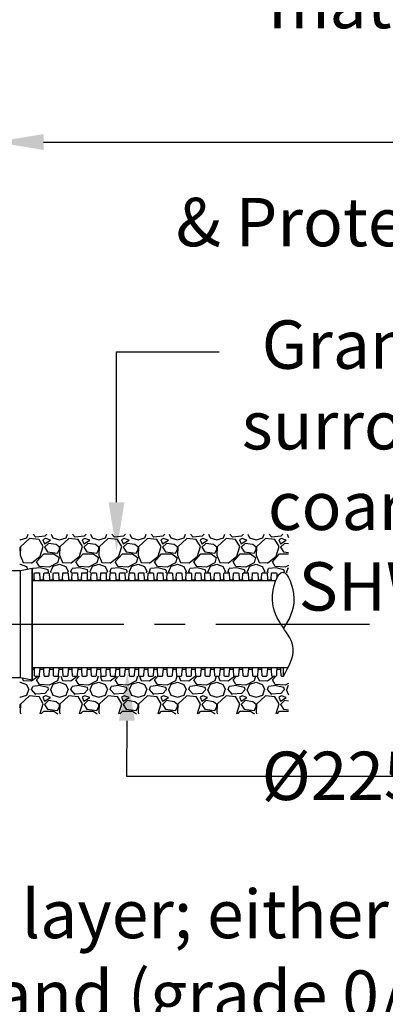
# Model space of a CAD drawing. Units: millimetres. Extents: x 625320 to 745547, y 252634 to 264424.
# Drawn here: x 635784 to 636729, y 255480 to 258024 of the extents above; entities that cross this region are included whole.
import ezdxf
from ezdxf import colors
from ezdxf.entities.mleader import LeaderData, LeaderLine
from ezdxf.math import Vec2, Vec3

# ---------------------------------------------------------------- set-up
doc = ezdxf.new("R2010")
doc.units = ezdxf.units.MM
doc.header["$LTSCALE"] = 50
doc.linetypes.add('CENTER', pattern=[50.8, 31.75, -6.35, 6.35, -6.35])
doc.layers.add('Centre-line', color=8, linetype='CENTER')
doc.layers.add('Hatching', color=8, linetype='Continuous')
doc.styles.add('POLYPIPE', font='ARIALN.TTF', dxfattribs={"width": 0.91})
doc.styles.add('POLYPIPE_1in50', font='ARIALN.TTF', dxfattribs={"width": 0.9, "height": 125})
pattern_1 = [(228.0127875, (-2291.811, 666.783), (-812.80000006, -914.39999994), [13.668858, -1353.219346]), (184.969741, (-2300.955, 656.6228), (1219.199999518, 101.600005788), [23.456189, -2322.161956]), (132.5104471, (-2324.323, 654.591), (1016.00000043, -1117.59999961), [16.539261, -1637.388912]), (267.273689, (-2363.947, 629.191), (101.600000213, 2031.99999999), [21.360181, -2114.657497]), (292.8336542, (-2364.963, 607.855), (-508.000000043, 1219.199999982), [20.945348, -2073.59231]), (357.273689, (-2356.835, 588.551), (-2031.99999999, 101.600000213), [21.360181, -2114.657497]), (37.6942405, (-2335.499, 587.5348), (-1320.799999941, -1016.000000076), [28.247746, -2796.524613]), (72.2553284, (-2313.147, 604.8068), (711.200000191, 2235.19999994), [26.668781, -2640.210264]), (121.4295656, (-2305.019, 630.207), (-812.800000115, 1320.79999993), [21.43252, -2121.821828]), (175.2363583, (-2316.195, 648.495), (1117.59999998, -101.60000018), [24.468531, -1198.957478]), (222.3974378, (-2340.579, 650.5268), (-1219.199999961, -1117.600000043), [31.643117, -3132.6709]), (138.8140748, (-2263.363, 628.175), (-711.19999996, 609.60000005), [10.800182, -1069.222633]), (171.4692344, (-2271.491, 635.287), (1320.800000036, -203.19999977), [20.547279, -2034.18556]), (225, (-2291.81, 638.335), (-1e-14, -101.6), [14.368374, -129.315724]), (203.1985905, (-2298.923, 650.527), (508.00000001, 203.19999996), [7.737653, -766.024895]), (291.8014095, (-2306.035, 647.479), (-101.6, 304.8), [10.942625, -536.19012]), (30.9637565, (-2301.971, 637.319), (304.8, 203.2), [17.772786, -574.651926]), (161.565051, (-2286.73, 646.463), (203.2, -101.6), [12.851486, -308.435925]), (16.3895403, (-2364.963, 647.479), (1016, 304.8), [18.00352, -1782.353067]), (70.3461759, (-2347.691, 652.559), (-406.40000004, -1117.59999999), [15.103958, -1495.288627]), (293.1985905, (-2286.731, 666.783), (-203.19999996, 508.00000001), [15.475204, -758.287344]), (343.6104597, (-2280.635, 652.559), (-1016.00000002, 304.79999993), [18.00352, -1782.353067]), (339.4439548, (-2364.963, 584.487), (-508, 203.2), [17.361408, -850.709373]), (294.7751406, (-2348.707, 578.391), (-508.000000605, 1117.599999725), [14.546885, -1440.143735]), (66.8014095, (-2285.715, 565.183), (203.19999997, 508), [15.475204, -758.287344]), (17.3540246, (-2279.619, 579.407), (-1320.799999974, -406.400000085), [17.03131, -1686.095039]), (69.4439548, (-2335.499, 565.183), (-203.2, -508), [8.680704, -859.390077]), (101.3099325, (-2291.81, 565.183), (-101.6, 406.4), [5.180584, -512.879799]), (165.9637565, (-2292.827, 570.263), (304.8, -101.6), [20.945348, -397.962184]), (186.009006, (-2313.147, 575.343), (1015.999999995, 101.600000053), [19.41068, -1921.654595]), (303.6900675, (-2301.97, 628.175), (-101.6, 203.2), [14.652955, -351.671054]), (353.1572266, (-2293.843, 615.9828), (1727.20000001, -203.19999991), [25.58227, -2532.640363]), (60.9453959, (-2268.443, 612.935), (-406.40000001, -711.2), [10.46033, -1035.575693]), (90, (-2263.36, 622.08), (-101.6, 101.6), [6.096, -95.504]), (120.2564372, (-2315.179, 578.391), (406.39999995, -711.20000003), [14.114678, -1397.357631]), (48.0127875, (-2322.291, 590.583), (812.80000007, 914.39999994), [27.337715, -1339.550488]), (0, (-2304, 610.9), (101.6, 101.6), [26.416, -75.184]), (325.3048465, (-2277.587, 610.903), (1016.000000385, -711.19999945), [16.064382, -1590.372669]), (254.054604, (-2264.379, 601.759), (-101.6, -406.4), [14.793163, -724.866002]), (207.64597536, (-2268.443, 587.5348), (-1930.40000007, -1015.999999865), [24.085804, -2384.498577]), (175.42607874, (-2289.779, 576.3588), (-1320.8, 101.6), [25.481178, -2522.633858])]

# ---------------------------------------------------------------- blocks, each defined once
blk = doc.blocks.new('gkj')
for p, q in [((737388.1, 133636), (737388.1, 133347)), ((737418.1, 133629.5), (737388.1, 133636)), ((737418.1, 133353.5), (737388.1, 133347))]:
    blk.add_line(p, q)
for points in [[(737388.1, 133347), (737388.1, 133636)], [(737518.1, 133629.5), (737418.1, 133629.5)], [(737418.1, 133353.5), (737418.1, 133629.5)], [(737520.1, 133346.1), (737518.1, 133346.1), (737518.1, 133634.5), (737520.1, 133634.5)], [(737520.1, 133346.1), (737520.1, 133634.5)], [(737518.1, 133353.5), (737418.1, 133353.5)]]:
    blk.add_lwpolyline(points)

msp = doc.modelspace()

# ---------------------------------------------------------------- hatches: boundary and pattern name
at = {"layer": 'Hatching'}
h = msp.add_hatch(dxfattribs=at)
h.set_pattern_fill('GRAVEL', color=256, scale=4)
h.set_pattern_definition(pattern_1)
h.paths.add_polyline_path([(635784.2, 256600.6), (635786.2, 256600.6), (635816.2, 256607.1), (635816.2, 256594.9), (636478.9, 256594.9), (636478.9, 256694.9), (635784.2, 256694.9)])
h = msp.add_hatch(dxfattribs=at)
h.set_pattern_fill('GRAVEL', color=256, scale=4)
h.set_pattern_definition(pattern_1)
h.paths.add_polyline_path([(635784.2, 256324.6), (635786.2, 256324.6), (635816.2, 256318.1), (635816.2, 256327.9), (636478.9, 256327.9), (636478.9, 256230.3), (635784.2, 256230.3)])

# ---------------------------------------------------------------- linework, layer by layer
for p, q in [((636445.4, 256573.9), (635816.2, 256573.9)), ((635821.3, 256579.2), (635821.3, 256573.9)), ((635836.5, 256579.2), (635836.5, 256573.9)), ((635845.8, 256579.2), (635845.8, 256573.9)), ((635861, 256579.2), (635861, 256573.9)), ((635870.3, 256579.2), (635870.3, 256573.9)), ((635885.5, 256579.2), (635885.5, 256573.9)), ((635894.8, 256579.2), (635894.8, 256573.9)), ((635910, 256579.2), (635910, 256573.9)), ((635919.3, 256579.2), (635919.3, 256573.9)), ((635934.5, 256579.2), (635934.5, 256573.9)), ((635943.8, 256579.2), (635943.8, 256573.9)), ((635959, 256579.2), (635959, 256573.9)), ((635968.3, 256579.2), (635968.3, 256573.9)), ((635983.5, 256579.2), (635983.5, 256573.9)), ((635992.8, 256579.2), (635992.8, 256573.9)), ((636008, 256579.2), (636008, 256573.9)), ((636017.3, 256579.2), (636017.3, 256573.9)), ((636032.5, 256579.2), (636032.5, 256573.9)), ((636041.8, 256579.2), (636041.8, 256573.9)), ((636057, 256579.2), (636057, 256573.9)), ((636066.3, 256579.2), (636066.3, 256573.9)), ((636081.5, 256579.2), (636081.5, 256573.9)), ((636090.8, 256579.2), (636090.8, 256573.9)), ((636106, 256579.2), (636106, 256573.9)), ((636115.3, 256579.2), (636115.3, 256573.9)), ((636130.5, 256579.2), (636130.5, 256573.9)), ((636139.8, 256579.2), (636139.8, 256573.9)), ((636155, 256579.2), (636155, 256573.9)), ((636164.3, 256579.2), (636164.3, 256573.9)), ((636179.5, 256579.2), (636179.5, 256573.9)), ((636188.8, 256579.2), (636188.8, 256573.9)), ((636204, 256579.2), (636204, 256573.9)), ((636213.3, 256579.2), (636213.3, 256573.9)), ((636228.5, 256579.2), (636228.5, 256573.9)), ((636237.8, 256579.2), (636237.8, 256573.9)), ((636253, 256579.2), (636253, 256573.9)), ((636262.3, 256579.2), (636262.3, 256573.9)), ((636277.5, 256579.2), (636277.5, 256573.9)), ((636286.8, 256579.2), (636286.8, 256573.9)), ((636302, 256579.2), (636302, 256573.9)), ((636311.3, 256579.2), (636311.3, 256573.9)), ((636326.5, 256579.2), (636326.5, 256573.9)), ((636335.8, 256579.2), (636335.8, 256573.9)), ((636351, 256579.2), (636351, 256573.9)), ((636360.3, 256579.2), (636360.3, 256573.9)), ((636375.5, 256579.2), (636375.5, 256573.9)), ((636384.8, 256579.2), (636384.8, 256573.9)), ((636400, 256579.2), (636400, 256573.9)), ((636409.3, 256579.2), (636409.3, 256573.9)), ((636424.5, 256579.2), (636424.5, 256573.9)), ((636433.8, 256579.2), (636433.8, 256573.9)), ((636477.1, 256348.9), (635816.2, 256348.9)), ((635821.3, 256348.9), (635821.3, 256343.6)), ((635836.5, 256348.9), (635836.5, 256343.6)), ((635845.8, 256348.9), (635845.8, 256343.6)), ((635861, 256348.9), (635861, 256343.6)), ((635870.3, 256348.9), (635870.3, 256343.6)), ((635885.5, 256348.9), (635885.5, 256343.6)), ((635894.8, 256348.9), (635894.8, 256343.6)), ((635910, 256348.9), (635910, 256343.6)), ((635919.3, 256348.9), (635919.3, 256343.6)), ((635934.5, 256348.9), (635934.5, 256343.6)), ((635943.8, 256348.9), (635943.8, 256343.6)), ((635959, 256348.9), (635959, 256343.6)), ((635968.3, 256348.9), (635968.3, 256343.6)), ((635983.5, 256348.9), (635983.5, 256343.6)), ((635992.8, 256348.9), (635992.8, 256343.6)), ((636008, 256348.9), (636008, 256343.6)), ((636017.3, 256348.9), (636017.3, 256343.6)), ((636032.5, 256348.9), (636032.5, 256343.6)), ((636041.8, 256348.9), (636041.8, 256343.6)), ((636057, 256348.9), (636057, 256343.6)), ((636066.3, 256348.9), (636066.3, 256343.6)), ((636081.5, 256348.9), (636081.5, 256343.6)), ((636090.8, 256348.9), (636090.8, 256343.6)), ((636106, 256348.9), (636106, 256343.6)), ((636115.3, 256348.9), (636115.3, 256343.6)), ((636130.5, 256348.9), (636130.5, 256343.6)), ((636139.8, 256348.9), (636139.8, 256343.6)), ((636155, 256348.9), (636155, 256343.6)), ((636164.3, 256348.9), (636164.3, 256343.6)), ((636179.5, 256348.9), (636179.5, 256343.6)), ((636188.8, 256348.9), (636188.8, 256343.6)), ((636204, 256348.9), (636204, 256343.6)), ((636213.3, 256348.9), (636213.3, 256343.6)), ((636228.5, 256348.9), (636228.5, 256343.6)), ((636237.8, 256348.9), (636237.8, 256343.6)), ((636253, 256348.9), (636253, 256343.6)), ((636262.3, 256348.9), (636262.3, 256343.6)), ((636277.5, 256348.9), (636277.5, 256343.6)), ((636286.8, 256348.9), (636286.8, 256343.6)), ((636302, 256348.9), (636302, 256343.6)), ((636311.3, 256348.9), (636311.3, 256343.6)), ((636326.5, 256348.9), (636326.5, 256343.6)), ((636335.8, 256348.9), (636335.8, 256343.6)), ((636351, 256348.9), (636351, 256343.6)), ((636360.3, 256348.9), (636360.3, 256343.6)), ((636375.5, 256348.9), (636375.5, 256343.6)), ((636384.8, 256348.9), (636384.8, 256343.6)), ((636400, 256348.9), (636400, 256343.6)), ((636409.3, 256348.9), (636409.3, 256343.6)), ((636424.5, 256348.9), (636424.5, 256343.6)), ((636433.8, 256348.9), (636433.8, 256343.6)), ((636449, 256348.9), (636449, 256343.6)), ((636458.3, 256348.9), (636458.3, 256343.6))]:
    msp.add_line(p, q)
for points in [[(635816.2, 256576.8), (635819.3, 256576.8, 0.259623), (635821.3, 256579.2), (635822, 256593, -0.397656), (635824, 256594.9), (635824, 256594.9), (635833.8, 256594.9, -0.397695), (635835.8, 256593), (635836.5, 256579.2, 0.259623), (635838.5, 256576.8), (635841.1, 256576.8)], [(635841.1, 256576.8), (635843.8, 256576.8, 0.259623), (635845.8, 256579.2), (635846.5, 256593, -0.397656), (635848.5, 256594.9), (635848.5, 256594.9), (635858.3, 256594.9, -0.397695), (635860.3, 256593), (635861, 256579.2, 0.259623), (635863, 256576.8), (635865.6, 256576.8)], [(635865.6, 256576.8), (635868.3, 256576.8, 0.259623), (635870.3, 256579.2), (635871, 256593, -0.397656), (635873, 256594.9), (635873, 256594.9), (635882.8, 256594.9, -0.397695), (635884.8, 256593), (635885.5, 256579.2, 0.259623), (635887.5, 256576.8), (635890.1, 256576.8)], [(635890.1, 256576.8), (635892.8, 256576.8, 0.259623), (635894.8, 256579.2), (635895.5, 256593, -0.397656), (635897.5, 256594.9), (635897.5, 256594.9), (635907.3, 256594.9, -0.397695), (635909.3, 256593), (635910, 256579.2, 0.259623), (635912, 256576.8), (635914.6, 256576.8)], [(635914.6, 256576.8), (635917.3, 256576.8, 0.259623), (635919.3, 256579.2), (635920, 256593, -0.397656), (635922, 256594.9), (635922, 256594.9), (635931.8, 256594.9, -0.397695), (635933.8, 256593), (635934.5, 256579.2, 0.259623), (635936.5, 256576.8), (635939.1, 256576.8)], [(635939.1, 256576.8), (635941.8, 256576.8, 0.259623), (635943.8, 256579.2), (635944.5, 256593, -0.397656), (635946.5, 256594.9), (635946.5, 256594.9), (635956.3, 256594.9, -0.397695), (635958.3, 256593), (635959, 256579.2, 0.259623), (635961, 256576.8), (635963.6, 256576.8)], [(635963.6, 256576.8), (635966.3, 256576.8, 0.259623), (635968.3, 256579.2), (635969, 256593, -0.397656), (635971, 256594.9), (635971, 256594.9), (635980.8, 256594.9, -0.397695), (635982.8, 256593), (635983.5, 256579.2, 0.259623), (635985.5, 256576.8), (635988.1, 256576.8)], [(635988.1, 256576.8), (635990.8, 256576.8, 0.259623), (635992.8, 256579.2), (635993.5, 256593, -0.397656), (635995.5, 256594.9), (635995.5, 256594.9), (636005.3, 256594.9, -0.397695), (636007.3, 256593), (636008, 256579.2, 0.259623), (636010, 256576.8), (636012.6, 256576.8)], [(636012.6, 256576.8), (636015.3, 256576.8, 0.259623), (636017.3, 256579.2), (636018, 256593, -0.397656), (636020, 256594.9), (636020, 256594.9), (636029.8, 256594.9, -0.397695), (636031.8, 256593), (636032.5, 256579.2, 0.259623), (636034.5, 256576.8), (636037.1, 256576.8)], [(636037.1, 256576.8), (636039.8, 256576.8, 0.259623), (636041.8, 256579.2), (636042.5, 256593, -0.397656), (636044.5, 256594.9), (636044.5, 256594.9), (636054.3, 256594.9, -0.397695), (636056.3, 256593), (636057, 256579.2, 0.259623), (636059, 256576.8), (636061.6, 256576.8)], [(636061.6, 256576.8), (636064.3, 256576.8, 0.259623), (636066.3, 256579.2), (636067, 256593, -0.397656), (636069, 256594.9), (636069, 256594.9), (636078.8, 256594.9, -0.397695), (636080.8, 256593), (636081.5, 256579.2, 0.259623), (636083.5, 256576.8), (636086.1, 256576.8)], [(636086.1, 256576.8), (636088.8, 256576.8, 0.259623), (636090.8, 256579.2), (636091.5, 256593, -0.397656), (636093.5, 256594.9), (636093.5, 256594.9), (636103.3, 256594.9, -0.397695), (636105.3, 256593), (636106, 256579.2, 0.259623), (636108, 256576.8), (636110.6, 256576.8)], [(636110.6, 256576.8), (636113.3, 256576.8, 0.259623), (636115.3, 256579.2), (636116, 256593, -0.397656), (636118, 256594.9), (636118, 256594.9), (636127.8, 256594.9, -0.397695), (636129.8, 256593), (636130.5, 256579.2, 0.259623), (636132.5, 256576.8), (636135.1, 256576.8)], [(636135.1, 256576.8), (636137.8, 256576.8, 0.259623), (636139.8, 256579.2), (636140.5, 256593, -0.397656), (636142.5, 256594.9), (636142.5, 256594.9), (636152.3, 256594.9, -0.397695), (636154.3, 256593), (636155, 256579.2, 0.259623), (636157, 256576.8), (636159.6, 256576.8)], [(636159.6, 256576.8), (636162.3, 256576.8, 0.259623), (636164.3, 256579.2), (636165, 256593, -0.397656), (636167, 256594.9), (636167, 256594.9), (636176.8, 256594.9, -0.397695), (636178.8, 256593), (636179.5, 256579.2, 0.259623), (636181.5, 256576.8), (636184.1, 256576.8)], [(636184.1, 256576.8), (636186.8, 256576.8, 0.259623), (636188.8, 256579.2), (636189.5, 256593, -0.397656), (636191.5, 256594.9), (636191.5, 256594.9), (636201.3, 256594.9, -0.397695), (636203.3, 256593), (636204, 256579.2, 0.259623), (636206, 256576.8), (636208.6, 256576.8)], [(636208.6, 256576.8), (636211.3, 256576.8, 0.259623), (636213.3, 256579.2), (636214, 256593, -0.397656), (636216, 256594.9), (636216, 256594.9), (636225.8, 256594.9, -0.397695), (636227.8, 256593), (636228.5, 256579.2, 0.259623), (636230.5, 256576.8), (636233.1, 256576.8)], [(636233.1, 256576.8), (636235.8, 256576.8, 0.259623), (636237.8, 256579.2), (636238.5, 256593, -0.397656), (636240.5, 256594.9), (636240.5, 256594.9), (636250.3, 256594.9, -0.397695), (636252.3, 256593), (636253, 256579.2, 0.259623), (636255, 256576.8), (636257.6, 256576.8)], [(636257.6, 256576.8), (636260.3, 256576.8, 0.259623), (636262.3, 256579.2), (636263, 256593, -0.397656), (636265, 256594.9), (636265, 256594.9), (636274.8, 256594.9, -0.397695), (636276.8, 256593), (636277.5, 256579.2, 0.259623), (636279.5, 256576.8), (636282.1, 256576.8)], [(636282.1, 256576.8), (636284.8, 256576.8, 0.259623), (636286.8, 256579.2), (636287.5, 256593, -0.397656), (636289.5, 256594.9), (636289.5, 256594.9), (636299.3, 256594.9, -0.397695), (636301.3, 256593), (636302, 256579.2, 0.259623), (636304, 256576.8), (636306.6, 256576.8)], [(636306.6, 256576.8), (636309.3, 256576.8, 0.259623), (636311.3, 256579.2), (636312, 256593, -0.397656), (636314, 256594.9), (636314, 256594.9), (636323.8, 256594.9, -0.397695), (636325.8, 256593), (636326.5, 256579.2, 0.259623), (636328.5, 256576.8), (636331.1, 256576.8)], [(636331.1, 256576.8), (636333.8, 256576.8, 0.259623), (636335.8, 256579.2), (636336.5, 256593, -0.397656), (636338.5, 256594.9), (636338.5, 256594.9), (636348.3, 256594.9, -0.397695), (636350.3, 256593), (636351, 256579.2, 0.259623), (636353, 256576.8), (636355.6, 256576.8)], [(636355.6, 256576.8), (636358.3, 256576.8, 0.259623), (636360.3, 256579.2), (636361, 256593, -0.397656), (636363, 256594.9), (636363, 256594.9), (636372.8, 256594.9, -0.397695), (636374.8, 256593), (636375.5, 256579.2, 0.259623), (636377.5, 256576.8), (636380.1, 256576.8)], [(636380.1, 256576.8), (636382.8, 256576.8, 0.259623), (636384.8, 256579.2), (636385.5, 256593, -0.397656), (636387.5, 256594.9), (636387.5, 256594.9), (636397.3, 256594.9, -0.397695), (636399.3, 256593), (636400, 256579.2, 0.259623), (636402, 256576.8), (636404.6, 256576.8)], [(636404.6, 256576.8), (636407.3, 256576.8, 0.259623), (636409.3, 256579.2), (636410, 256593, -0.397656), (636412, 256594.9), (636412, 256594.9), (636421.8, 256594.9, -0.397695), (636423.8, 256593), (636424.5, 256579.2, 0.259623), (636426.5, 256576.8), (636429.1, 256576.8)], [(636429.1, 256576.8), (636431.8, 256576.8, 0.259623), (636433.8, 256579.2), (636434.5, 256593, -0.397656), (636436.5, 256594.9), (636436.5, 256594.9), (636446.3, 256594.9, -0.397695), (636448.3, 256593), (636448.9, 256581.9)], [(635816.2, 256346), (635819.3, 256346, -0.259623), (635821.3, 256343.6), (635822, 256329.8, 0.397656), (635824, 256327.9), (635824, 256327.9), (635833.8, 256327.9, 0.397695), (635835.8, 256329.8), (635836.5, 256343.6, -0.259623), (635838.5, 256346), (635841.1, 256346)], [(635841.1, 256346), (635843.8, 256346, -0.259623), (635845.8, 256343.6), (635846.5, 256329.8, 0.397656), (635848.5, 256327.9), (635848.5, 256327.9), (635858.3, 256327.9, 0.397695), (635860.3, 256329.8), (635861, 256343.6, -0.259623), (635863, 256346), (635865.6, 256346)], [(635865.6, 256346), (635868.3, 256346, -0.259623), (635870.3, 256343.6), (635871, 256329.8, 0.397656), (635873, 256327.9), (635873, 256327.9), (635882.8, 256327.9, 0.397695), (635884.8, 256329.8), (635885.5, 256343.6, -0.259623), (635887.5, 256346), (635890.1, 256346)], [(635890.1, 256346), (635892.8, 256346, -0.259623), (635894.8, 256343.6), (635895.5, 256329.8, 0.397656), (635897.5, 256327.9), (635897.5, 256327.9), (635907.3, 256327.9, 0.397695), (635909.3, 256329.8), (635910, 256343.6, -0.259623), (635912, 256346), (635914.6, 256346)], [(635914.6, 256346), (635917.3, 256346, -0.259623), (635919.3, 256343.6), (635920, 256329.8, 0.397656), (635922, 256327.9), (635922, 256327.9), (635931.8, 256327.9, 0.397695), (635933.8, 256329.8), (635934.5, 256343.6, -0.259623), (635936.5, 256346), (635939.1, 256346)], [(635939.1, 256346), (635941.8, 256346, -0.259623), (635943.8, 256343.6), (635944.5, 256329.8, 0.397656), (635946.5, 256327.9), (635946.5, 256327.9), (635956.3, 256327.9, 0.397695), (635958.3, 256329.8), (635959, 256343.6, -0.259623), (635961, 256346), (635963.6, 256346)], [(635963.6, 256346), (635966.3, 256346, -0.259623), (635968.3, 256343.6), (635969, 256329.8, 0.397656), (635971, 256327.9), (635971, 256327.9), (635980.8, 256327.9, 0.397695), (635982.8, 256329.8), (635983.5, 256343.6, -0.259623), (635985.5, 256346), (635988.1, 256346)], [(635988.1, 256346), (635990.8, 256346, -0.259623), (635992.8, 256343.6), (635993.5, 256329.8, 0.397656), (635995.5, 256327.9), (635995.5, 256327.9), (636005.3, 256327.9, 0.397695), (636007.3, 256329.8), (636008, 256343.6, -0.259623), (636010, 256346), (636012.6, 256346)], [(636012.6, 256346), (636015.3, 256346, -0.259623), (636017.3, 256343.6), (636018, 256329.8, 0.397656), (636020, 256327.9), (636020, 256327.9), (636029.8, 256327.9, 0.397695), (636031.8, 256329.8), (636032.5, 256343.6, -0.259623), (636034.5, 256346), (636037.1, 256346)], [(636037.1, 256346), (636039.8, 256346, -0.259623), (636041.8, 256343.6), (636042.5, 256329.8, 0.397656), (636044.5, 256327.9), (636044.5, 256327.9), (636054.3, 256327.9, 0.397695), (636056.3, 256329.8), (636057, 256343.6, -0.259623), (636059, 256346), (636061.6, 256346)], [(636061.6, 256346), (636064.3, 256346, -0.259623), (636066.3, 256343.6), (636067, 256329.8, 0.397656), (636069, 256327.9), (636069, 256327.9), (636078.8, 256327.9, 0.397695), (636080.8, 256329.8), (636081.5, 256343.6, -0.259623), (636083.5, 256346), (636086.1, 256346)], [(636086.1, 256346), (636088.8, 256346, -0.259623), (636090.8, 256343.6), (636091.5, 256329.8, 0.397656), (636093.5, 256327.9), (636093.5, 256327.9), (636103.3, 256327.9, 0.397695), (636105.3, 256329.8), (636106, 256343.6, -0.259623), (636108, 256346), (636110.6, 256346)], [(636110.6, 256346), (636113.3, 256346, -0.259623), (636115.3, 256343.6), (636116, 256329.8, 0.397656), (636118, 256327.9), (636118, 256327.9), (636127.8, 256327.9, 0.397695), (636129.8, 256329.8), (636130.5, 256343.6, -0.259623), (636132.5, 256346), (636135.1, 256346)], [(636135.1, 256346), (636137.8, 256346, -0.259623), (636139.8, 256343.6), (636140.5, 256329.8, 0.397656), (636142.5, 256327.9), (636142.5, 256327.9), (636152.3, 256327.9, 0.397695), (636154.3, 256329.8), (636155, 256343.6, -0.259623), (636157, 256346), (636159.6, 256346)], [(636159.6, 256346), (636162.3, 256346, -0.259623), (636164.3, 256343.6), (636165, 256329.8, 0.397656), (636167, 256327.9), (636167, 256327.9), (636176.8, 256327.9, 0.397695), (636178.8, 256329.8), (636179.5, 256343.6, -0.259623), (636181.5, 256346), (636184.1, 256346)], [(636184.1, 256346), (636186.8, 256346, -0.259623), (636188.8, 256343.6), (636189.5, 256329.8, 0.397656), (636191.5, 256327.9), (636191.5, 256327.9), (636201.3, 256327.9, 0.397695), (636203.3, 256329.8), (636204, 256343.6, -0.259623), (636206, 256346), (636208.6, 256346)], [(636208.6, 256346), (636211.3, 256346, -0.259623), (636213.3, 256343.6), (636214, 256329.8, 0.397656), (636216, 256327.9), (636216, 256327.9), (636225.8, 256327.9, 0.397695), (636227.8, 256329.8), (636228.5, 256343.6, -0.259623), (636230.5, 256346), (636233.1, 256346)], [(636233.1, 256346), (636235.8, 256346, -0.259623), (636237.8, 256343.6), (636238.5, 256329.8, 0.397656), (636240.5, 256327.9), (636240.5, 256327.9), (636250.3, 256327.9, 0.397695), (636252.3, 256329.8), (636253, 256343.6, -0.259623), (636255, 256346), (636257.6, 256346)], [(636257.6, 256346), (636260.3, 256346, -0.259623), (636262.3, 256343.6), (636263, 256329.8, 0.397656), (636265, 256327.9), (636265, 256327.9), (636274.8, 256327.9, 0.397695), (636276.8, 256329.8), (636277.5, 256343.6, -0.259623), (636279.5, 256346), (636282.1, 256346)], [(636282.1, 256346), (636284.8, 256346, -0.259623), (636286.8, 256343.6), (636287.5, 256329.8, 0.397656), (636289.5, 256327.9), (636289.5, 256327.9), (636299.3, 256327.9, 0.397695), (636301.3, 256329.8), (636302, 256343.6, -0.259623), (636304, 256346), (636306.6, 256346)], [(636306.6, 256346), (636309.3, 256346, -0.259623), (636311.3, 256343.6), (636312, 256329.8, 0.397656), (636314, 256327.9), (636314, 256327.9), (636323.8, 256327.9, 0.397695), (636325.8, 256329.8), (636326.5, 256343.6, -0.259623), (636328.5, 256346), (636331.1, 256346)], [(636331.1, 256346), (636333.8, 256346, -0.259623), (636335.8, 256343.6), (636336.5, 256329.8, 0.397656), (636338.5, 256327.9), (636338.5, 256327.9), (636348.3, 256327.9, 0.397695), (636350.3, 256329.8), (636351, 256343.6, -0.259623), (636353, 256346), (636355.6, 256346)], [(636355.6, 256346), (636358.3, 256346, -0.259623), (636360.3, 256343.6), (636361, 256329.8, 0.397656), (636363, 256327.9), (636363, 256327.9), (636372.8, 256327.9, 0.397695), (636374.8, 256329.8), (636375.5, 256343.6, -0.259623), (636377.5, 256346), (636380.1, 256346)], [(636380.1, 256346), (636382.8, 256346, -0.259623), (636384.8, 256343.6), (636385.5, 256329.8, 0.397656), (636387.5, 256327.9), (636387.5, 256327.9), (636397.3, 256327.9, 0.397695), (636399.3, 256329.8), (636400, 256343.6, -0.259623), (636402, 256346), (636404.6, 256346)], [(636404.6, 256346), (636407.3, 256346, -0.259623), (636409.3, 256343.6), (636410, 256329.8, 0.397656), (636412, 256327.9), (636412, 256327.9), (636421.8, 256327.9, 0.397695), (636423.8, 256329.8), (636424.5, 256343.6, -0.259623), (636426.5, 256346), (636429.1, 256346)], [(636429.1, 256346), (636431.8, 256346, -0.259623), (636433.8, 256343.6), (636434.5, 256329.8, 0.397656), (636436.5, 256327.9), (636436.5, 256327.9), (636446.3, 256327.9, 0.397695), (636448.3, 256329.8), (636449, 256343.6, -0.259623), (636451, 256346), (636453.6, 256346)], [(636453.6, 256346), (636456.3, 256346, -0.259623), (636458.3, 256343.6), (636459, 256329.8, 0.397656), (636461, 256327.9), (636461, 256327.9), (636465.9, 256327.9)]]:
    msp.add_lwpolyline(points, format="xyb")
msp.add_lwpolyline([(636465.9, 256327.9), (636465.9, 256348.9)])
msp.add_open_spline([(636465.9, 256327.9), (636479.4, 256352.4), (636516.3, 256421.5), (636410.8, 256484.4), (636463.6, 256635.6), (636507, 256516.4), (636480.1, 256474.3), (636465.8, 256452.1)], degree=3, knots=[3.711882, 3.711882, 3.711882, 3.711882, 101.913852, 282.134867, 382.344645, 478.136179, 584.886873, 584.886873, 584.886873, 584.886873])
at = {"layer": 'Centre-line', "ltscale": 0.25}
msp.add_lwpolyline([(636688.3, 256461.4), (634191.3, 256461.4)], dxfattribs=at)

# ---------------------------------------------------------------- block references
at = {"xscale": -1}
msp.add_blockref('gkj', (1373204.3, 122971.1), dxfattribs=at)

# ---------------------------------------------------------------- texts
at = {"insert": (625433, 257979.8), "char_height": 40, "attachment_point": 1, "style": 'POLYPIPE'}
msp.add_mtext_dynamic_manual_height_columns('\\pi486.36;{\\fArial Narrow|b1|i0|c0|p34;\\H2x;\\LPOLYSTORM  \\P\\pi33.592;SHEAR CONNECTIONS ELEVATION\\P\\pi575.55;\\fArial Narrow|b0|i0|c0|p34;\\H0.875x;\\lScale 1:20}', width=1489.068, gutter_width=13.5, heights=[0], dxfattribs=at)

# ---------------------------------------------------------------- leaders
ml = msp.add_multileader_mtext('Standard')
ml.set_content('Polystorm units', color=256, style='POLYPIPE_1in50')
ml.set_leader_properties()
ml.build(insert=Vec2(0, 0))
ml.multileader.update_dxf_attribs({"dogleg_length": 50, "arrow_head_size": 125})
ctx = ml.context
ctx.base_point, ctx.char_height, ctx.arrow_head_size, ctx.landing_gap_size, ctx.plane_origin = Vec3(634734.3, 258250.4), 125, 125, 15, Vec3(634684.3, 257863.9)
notes = []
notes.append((ctx, [(0, (1, 1, 0), (634684.3, 258250.4), (1, 0), 50, [(0, [(634684.3, 257863.9)], 0, [])])]))
ctx.mtext.insert, ctx.mtext.flow_direction = Vec3(634749.3, 258331.3), 5
ml = msp.add_multileader_mtext('Standard')
ml.set_content('Min 100mm thick granular material (protective surround)', color=256, style='POLYPIPE_1in50')
ml.set_leader_properties()
ml.build(insert=Vec2(0, 0))
ml.multileader.update_dxf_attribs({"dogleg_length": 50, "arrow_head_size": 125})
ctx = ml.context
ctx.base_point, ctx.char_height, ctx.arrow_head_size, ctx.landing_gap_size, ctx.plane_origin = Vec3(636035.4, 258254.5), 125, 125, 15, Vec3(635718.6, 258641.9)
ctx.text_align_type = 2
notes.append((ctx, [(0, (1, 1, 0), (635718.6, 258254.5), (1, 0), 316.8, [(0, [(635718.6, 257963.9)], 0, [])])]))
ctx.mtext.insert, ctx.mtext.width, ctx.mtext.alignment, ctx.mtext.flow_direction = Vec3(638008.4, 258335.4), 2129.256, 3, 5
ml = msp.add_multileader_mtext('Standard')
ml.set_content('Geomembrane\\P& Protective Geotextile', color=256, style='POLYPIPE_1in50')
ml.set_leader_properties()
ml.build(insert=Vec2(0, 0))
ml.multileader.update_dxf_attribs({"dogleg_length": 50, "arrow_head_size": 125})
ctx = ml.context
ctx.base_point, ctx.char_height, ctx.arrow_head_size, ctx.landing_gap_size, ctx.plane_origin = Vec3(636696.3, 257708), 125, 125, 15, Vec3(635721, 257708)
ctx.text_align_type = 2
notes.append((ctx, [(0, (1, 1, 0), (636300.6, 257708), (1, 0), 848.6, [(0, [(635721, 257708)], 0, [])])]))
ctx.mtext.insert, ctx.mtext.alignment, ctx.mtext.flow_direction = Vec3(638011.1, 257772), 3, 5
ml = msp.add_multileader_mtext('Standard')
ml.set_content('Granular pipe bed & surround (single size coarse aggregate to SHW clause 503.3i)', color=256, style='POLYPIPE_1in50')
ml.set_leader_properties()
ml.build(insert=Vec2(0, 0))
ml.multileader.update_dxf_attribs({"dogleg_length": 50, "arrow_head_size": 125})
ctx = ml.context
ctx.base_point, ctx.char_height, ctx.arrow_head_size, ctx.landing_gap_size, ctx.plane_origin = Vec3(636167.2, 257166.2), 125, 125, 15, Vec3(636034.5, 256652.2)
ctx.text_align_type = 2
notes.append((ctx, [(0, (1, 1, 0), (636034.5, 257166.2), (1, 0), 265.5, [(0, [(636034.5, 256652.2)], 0, [])])]))
ctx.mtext.insert, ctx.mtext.width, ctx.mtext.alignment, ctx.mtext.flow_direction = Vec3(637996.4, 257247.1), 1878.571, 3, 5
ml = msp.add_multileader_mtext('Standard')
ml.set_content('Ø225mm Ridgidrain\\Poutlet ', color=256, style='POLYPIPE_1in50')
ml.set_leader_properties()
ml.build(insert=Vec2(0, 0))
ml.multileader.update_dxf_attribs({"dogleg_length": 50, "arrow_head_size": 125})
ctx = ml.context
ctx.base_point, ctx.char_height, ctx.arrow_head_size, ctx.landing_gap_size, ctx.plane_origin = Vec3(636850.3, 256069.1), 125, 125, 15, Vec3(636060.2, 257009.7)
ctx.text_align_type = 2
notes.append((ctx, [(0, (1, 1, 0), (636060.2, 256069.1), (1, 0), 790.1, [(0, [(636062.2, 256337.6)], 0, [])])]))
ctx.mtext.insert, ctx.mtext.alignment, ctx.mtext.flow_direction = Vec3(637996.8, 256132.7), 3, 5
ml = msp.add_multileader_mtext('Standard')
ml.set_content('Granular layer; either:\\PCoarse sand (grade 0/4 or 0/2 fine aggregate to BS EN 13242); OR Selected granular material (class 6H to SHW series 600, 100% passing 5mm sieve)', color=256, style='POLYPIPE_1in50')
ml.set_leader_properties()
ml.build(insert=Vec2(0, 0))
ml.multileader.update_dxf_attribs({"dogleg_length": 50, "arrow_head_size": 125})
ctx = ml.context
ctx.base_point, ctx.char_height, ctx.arrow_head_size, ctx.landing_gap_size, ctx.plane_origin = Vec3(635037.8, 255694.9), 125, 125, 15, Vec3(634987.8, 256163.3)
notes.append((ctx, [(0, (1, 1, 0), (634987.8, 255694.9), (1, 0), 50, [(0, [(634987.8, 256163.3)], 0, [])])]))
ctx.mtext.insert, ctx.mtext.width, ctx.mtext.flow_direction = Vec3(635052.8, 255775.7), 2528.318, 5
for ctx, leaders in notes:
    for number, flags, end, landing, length, lines in leaders:
        leader = LeaderData()
        leader.index, (leader.has_last_leader_line, leader.has_dogleg_vector, leader.attachment_direction) = number, flags
        leader.last_leader_point, leader.dogleg_vector, leader.dogleg_length = Vec3(end), Vec3(landing), length
        for number, points, colour, breaks in lines:
            line = LeaderLine()
            line.index, line.vertices, line.color, line.breaks = number, Vec3.list(points), colors.encode_raw_color(colour), breaks
            leader.lines.append(line)
        ctx.leaders.append(leader)

doc.saveas('drawing.dxf')
